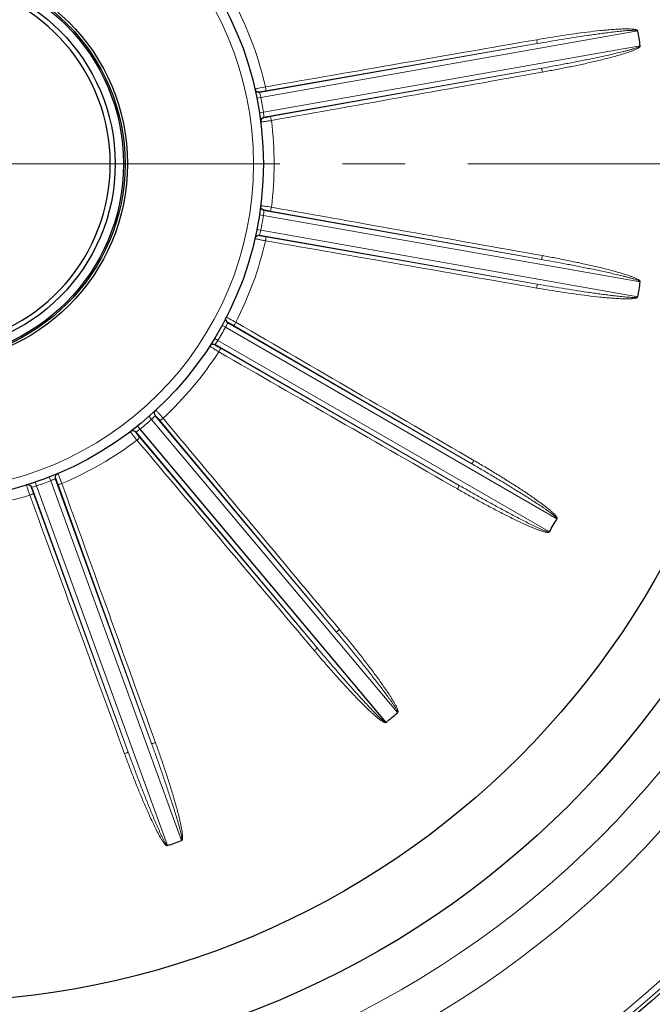
# Model space of a CAD drawing. Units: millimetres. Extents: x -10820 to -9633, y 1426 to 2244.
# Drawn here: x -9862 to -9798, y 1790 to 1890 of the extents above; entities that cross this region are included whole.
import ezdxf

# ---------------------------------------------------------------- set-up
doc = ezdxf.new("R2010")
doc.units = ezdxf.units.MM
doc.linetypes.add('CENTER', pattern=[50.8, 31.75, -6.35, 6.35, -6.35])
for name, color, linetype, lineweight in [('가는선', 4, 'Continuous', 9), ('외형선', 7, 'Continuous', 25), ('중심선', 1, 'CENTER', 18), ('치수선', 2, 'Continuous', 13)]:
    doc.layers.add(name, color=color, linetype=linetype, lineweight=lineweight)
doc.styles.get("Standard").update_dxf_attribs({"font": 'BareunDotumPro1.ttf'})
doc.dimstyles.new('외형도 도면', dxfattribs={"dimscale": 9, "dimtxt": 1, "dimasz": 1, "dimexe": 0.5, "dimexo": 0.5, "dimgap": 0.5, "dimtad": 1, "dimdsep": 46, "dimtxsty": 'Standard', "dimcen": 0, "dimclrd": 256, "dimclre": 256, "dimclrt": 256, "dimazin": 2, "dimtfac": 1, "dimtix": 1, "dimtmove": 0, "dimatfit": 3, "dimfxl": 0, "dimarcsym": 0})

# ---------------------------------------------------------------- blocks, each defined once
blk = doc.blocks.new('*D614')
at = {"layer": 'Defpoints', "color": 0}
for p in [(-9831.554, 2036.916), (-9686.077, 2036.916), (-9747.354, 1742.916)]:
    blk.add_point(p, dxfattribs=at)
at = {"layer": '치수선', "lineweight": -2, "ltscale": 0.05}
for p, q in [((-9827.054, 2036.916), (-9681.577, 2036.916)), ((-9686.077, 1751.916), (-9686.077, 2027.916)), ((-9742.854, 1742.916), (-9681.577, 1742.916))]:
    blk.add_line(p, q, dxfattribs=at)
at = {"layer": '치수선'}
for points in [[(-9684.577, 2027.916), (-9687.577, 2027.916), (-9686.077, 2036.916)], [(-9687.577, 1751.916), (-9684.577, 1751.916), (-9686.077, 1742.916)]]:
    blk.add_solid(points, dxfattribs=at)
at = {"layer": '치수선', "insert": (-9695.366, 1889.916), "char_height": 9, "attachment_point": 5, "rotation": 90}
blk.add_mtext('294', dxfattribs=at)

msp = doc.modelspace()

# ---------------------------------------------------------------- linework, layer by layer
at = {"layer": '가는선', "linetype": 'Continuous'}
for p, q in [((-9837.618, 1881.639), (-9799.476, 1888.365)), ((-9837.736, 1882.126), (-9809.658, 1887.077)), ((-9799.211, 1886.862), (-9837.353, 1880.137)), ((-9837.108, 1882.3), (-9809.658, 1887.077)), ((-9809.22, 1884.59), (-9837.297, 1879.639)), ((-9809.22, 1884.59), (-9836.647, 1879.69)), ((-9837.736, 1882.126), (-9837.746, 1882.172)), ((-9837.618, 1881.639), (-9838.01, 1881.561)), ((-9837.353, 1880.137), (-9837.748, 1880.076)), ((-9837.297, 1870.193), (-9837.291, 1870.24)), ((-9837.297, 1870.193), (-9809.22, 1865.242)), ((-9836.647, 1870.142), (-9809.22, 1865.242)), ((-9837.353, 1869.695), (-9837.748, 1869.756)), ((-9837.353, 1869.695), (-9799.211, 1862.97)), ((-9837.618, 1868.193), (-9838.01, 1868.271)), ((-9799.476, 1861.467), (-9837.618, 1868.193)), ((-9809.658, 1862.755), (-9837.736, 1867.706)), ((-9809.658, 1862.755), (-9837.108, 1867.532)), ((-9840.967, 1858.83), (-9816.276, 1844.574)), ((-9841.189, 1858.381), (-9841.54, 1858.573)), ((-9841.189, 1858.381), (-9807.648, 1839.016)), ((-9840.373, 1858.559), (-9816.276, 1844.574)), ((-9841.952, 1857.06), (-9842.294, 1857.267)), ((-9808.411, 1837.694), (-9841.952, 1857.06)), ((-9817.538, 1842.387), (-9842.229, 1856.643)), ((-9817.538, 1842.387), (-9841.699, 1856.264)), ((-9848.664, 1849.061), (-9848.927, 1849.362)), ((-9848.664, 1849.061), (-9823.768, 1819.392)), ((-9848.301, 1849.407), (-9829.975, 1827.566)), ((-9847.836, 1848.95), (-9829.975, 1827.566)), ((-9849.832, 1848.08), (-9850.083, 1848.392)), ((-9831.909, 1825.943), (-9850.236, 1847.783)), ((-9831.909, 1825.943), (-9849.866, 1847.246)), ((-9858.875, 1842.859), (-9859.02, 1843.232)), ((-9858.416, 1843.06), (-9848.665, 1816.269)), ((-9851.038, 1815.405), (-9860.789, 1842.196)), ((-9860.309, 1842.338), (-9860.437, 1842.716)), ((-9847.062, 1805.943), (-9860.309, 1842.338)), ((-9858.875, 1842.859), (-9845.628, 1806.465)), ((-9858.135, 1842.472), (-9848.665, 1816.269)), ((-9851.038, 1815.405), (-9860.626, 1841.565))]:
    msp.add_line(p, q, dxfattribs=at)
for radius in [111.646, 111.027, 100.283, 96.316, 33]:
    msp.add_circle((-9871.354, 1874.916), radius, dxfattribs=at)
for centre, radius, start, end in [((-9871.354, 1874.916), 118.5, 5.90688, 84.09312), ((-9871.354, 1874.916), 35.085, 12.82113, 27.17887), ((-9837.806, 1882.52), 0.4, 192.76273, 280.02817), ((-9827.839, 1834.807), 48.791, 100.99394, 101.82787), ((-9848.058, 1879.365), 10.685, 13.85885, 14.97789), ((-9848.023, 1879.373), 10.649, 12.28706, 13.85923), ((-9871.354, 1874.916), 34.4, 8.72919, 11.27081), ((-9847.93, 1878.705), 10.674, 5.02205, 7.71072), ((-9837.228, 1879.245), 0.4, 99.97186, 187.23736), ((-9871.354, 1874.916), 35.085, 352.82113, 7.17887), ((-9837.228, 1870.587), 0.4, 172.76273, 260.02817), ((-9840.259, 1849.638), 21.214, 81.83584, 82.25596), ((-9847.919, 1871.126), 10.662, 352.28781, 354.97942), ((-9844.182, 1822.342), 48.791, 80.99394, 81.82787), ((-9871.354, 1874.916), 34.4, 348.72919, 351.27081), ((-9848.047, 1870.465), 10.674, 345.02205, 347.71072), ((-9871.354, 1874.916), 35.085, 332.82113, 347.17887), ((-9837.806, 1867.312), 0.4, 79.97186, 167.23736), ((-9871.354, 1874.916), 118.5, 275.90688, 354.09312), ((-9850.628, 1863.339), 10.662, 332.28781, 334.97942), ((-9840.767, 1859.176), 0.4, 152.76273, 240.02817), ((-9863.802, 1816.219), 48.791, 60.99394, 61.82787), ((-9871.354, 1874.916), 34.4, 328.72919, 331.27081), ((-9850.975, 1862.762), 10.674, 325.02208, 327.71069), ((-9871.354, 1874.916), 35.085, 312.82113, 327.17887), ((-9842.429, 1856.296), 0.4, 59.97186, 147.23738), ((-9847.995, 1849.664), 0.4, 132.76273, 220.02817), ((-9871.354, 1874.916), 34.4, 308.72919, 311.27081), ((-9855.818, 1856.927), 10.633, 312.28656, 313.02866), ((-9855.845, 1856.956), 10.673, 313.02898, 314.97852), ((-9884.333, 1817.176), 48.791, 40.99394, 41.82787), ((-9850.542, 1847.526), 0.4, 39.97186, 127.23737), ((-9856.361, 1856.525), 10.674, 305.02208, 307.71069), ((-9871.354, 1874.916), 35.085, 292.82113, 307.17887), ((-9862.914, 1852.714), 10.65, 292.28722, 293.43791), ((-9862.926, 1852.742), 10.681, 293.43853, 294.97802), ((-9858.04, 1843.197), 0.4, 112.76273, 200.02817), ((-9903.298, 1825.097), 48.791, 20.99394, 21.82787), ((-9861.165, 1842.06), 0.4, 19.97186, 107.23737), ((-9863.556, 1852.506), 10.674, 285.02208, 287.71069), ((-9871.354, 1874.916), 34.4, 288.72919, 291.27081), ((-9871.354, 1874.916), 35.085, 272.82113, 287.17887)]:
    msp.add_arc(centre, radius, start, end, dxfattribs=at)
for points, knots in [([(-9809.694, 1887.478), (-9809.269, 1887.551), (-9808.419, 1887.695), (-9807.141, 1887.896), (-9805.86, 1888.082), (-9804.577, 1888.251), (-9803.506, 1888.374), (-9802.648, 1888.458), (-9802.003, 1888.511), (-9801.357, 1888.552), (-9800.818, 1888.572), (-9800.387, 1888.572), (-9800.117, 1888.562), (-9799.902, 1888.543), (-9799.769, 1888.522), (-9799.663, 1888.502), (-9799.599, 1888.479), (-9799.549, 1888.459), (-9799.496, 1888.442), (-9799.481, 1888.393), (-9799.485, 1888.368)], [0, 0, 0, 0, 0.125012, 0.250025, 0.375037, 0.50005, 0.625064, 0.687572, 0.75008, 0.812588, 0.875097, 0.906353, 0.937609, 0.953239, 0.968862, 0.976707, 0.984453, 0.988467, 0.992464, 1, 1, 1, 1]), ([(-9809.658, 1887.077), (-9809.237, 1887.151), (-9808.392, 1887.296), (-9807.125, 1887.506), (-9805.856, 1887.708), (-9804.797, 1887.869), (-9803.95, 1887.991), (-9803.313, 1888.08), (-9802.677, 1888.164), (-9802.039, 1888.244), (-9801.507, 1888.305), (-9801.081, 1888.349), (-9800.761, 1888.378), (-9800.441, 1888.404), (-9800.174, 1888.42), (-9799.96, 1888.426), (-9799.799, 1888.428), (-9799.664, 1888.42), (-9799.561, 1888.409), (-9799.506, 1888.385), (-9799.493, 1888.362)], [0, 0, 0, 0, 0.125018, 0.250036, 0.375054, 0.500072, 0.562581, 0.62509, 0.6876, 0.750109, 0.812618, 0.843873, 0.875128, 0.906382, 0.937637, 0.953264, 0.968891, 0.984514, 0.992342, 1, 1, 1, 1]), ([(-9809.658, 1887.077), (-9809.655, 1887.079), (-9809.653, 1887.093), (-9809.65, 1887.132), (-9809.657, 1887.215), (-9809.671, 1887.335), (-9809.686, 1887.428), (-9809.694, 1887.478)], [0, 0, 0, 0, 0.028557, 0.089925, 0.307908, 0.627307, 1, 1, 1, 1]), ([(-9799.228, 1886.859), (-9799.235, 1886.808), (-9799.356, 1886.754), (-9799.491, 1886.693), (-9799.645, 1886.639), (-9799.848, 1886.572), (-9800.105, 1886.495), (-9800.414, 1886.41), (-9800.725, 1886.328), (-9801.14, 1886.224), (-9801.661, 1886.099), (-9802.287, 1885.956), (-9802.914, 1885.817), (-9803.543, 1885.683), (-9804.381, 1885.508), (-9805.431, 1885.297), (-9806.692, 1885.053), (-9807.955, 1884.817), (-9808.798, 1884.665), (-9809.22, 1884.59)], [0, 0, 0, 0, 0.015172, 0.030796, 0.046427, 0.06206, 0.093324, 0.124589, 0.155854, 0.187119, 0.249648, 0.312178, 0.374707, 0.437237, 0.499766, 0.624825, 0.749883, 0.874942, 1, 1, 1, 1]), ([(-9799.219, 1886.854), (-9799.205, 1886.832), (-9799.205, 1886.781), (-9799.247, 1886.746), (-9799.29, 1886.712), (-9799.342, 1886.669), (-9799.434, 1886.613), (-9799.553, 1886.548), (-9799.748, 1886.457), (-9799.998, 1886.355), (-9800.403, 1886.208), (-9800.916, 1886.042), (-9801.537, 1885.86), (-9802.161, 1885.69), (-9802.996, 1885.475), (-9804.045, 1885.224), (-9805.308, 1884.944), (-9806.574, 1884.681), (-9807.844, 1884.433), (-9808.692, 1884.277), (-9809.117, 1884.201)], [0, 0, 0, 0, 0.007554, 0.011524, 0.015573, 0.023329, 0.031161, 0.04679, 0.062421, 0.093676, 0.124931, 0.187438, 0.249944, 0.31245, 0.374956, 0.499966, 0.624975, 0.749983, 0.874992, 1, 1, 1, 1]), ([(-9809.22, 1884.59), (-9809.216, 1884.589), (-9809.209, 1884.577), (-9809.193, 1884.541), (-9809.171, 1884.461), (-9809.143, 1884.343), (-9809.125, 1884.251), (-9809.117, 1884.201)], [0, 0, 0, 0, 0.028557, 0.089925, 0.307908, 0.627307, 1, 1, 1, 1]), ([(-9838.206, 1882.477), (-9838.206, 1882.479), (-9838.193, 1882.48), (-9838.18, 1882.487), (-9838.147, 1882.493), (-9838.086, 1882.508), (-9837.981, 1882.531), (-9837.891, 1882.55), (-9837.84, 1882.561)], [0, 0, 0, 0, 0.017172, 0.067068, 0.149412, 0.263247, 0.57943, 1, 1, 1, 1]), ([(-9837.746, 1882.172), (-9837.747, 1882.176), (-9837.72, 1882.178), (-9837.694, 1882.19), (-9837.629, 1882.201), (-9837.552, 1882.218), (-9837.455, 1882.237), (-9837.306, 1882.265), (-9837.188, 1882.286), (-9837.108, 1882.3)], [0, 0, 0, 0, 0.020022, 0.078109, 0.172167, 0.298262, 0.451044, 0.623919, 1, 1, 1, 1]), ([(-9837.108, 1882.3), (-9837.104, 1882.302), (-9837.102, 1882.316), (-9837.099, 1882.355), (-9837.106, 1882.439), (-9837.12, 1882.559), (-9837.135, 1882.652), (-9837.144, 1882.702)], [0, 0, 0, 0, 0.02855, 0.089938, 0.307996, 0.627434, 1, 1, 1, 1]), ([(-9836.544, 1879.301), (-9836.678, 1879.279), (-9836.875, 1879.249), (-9837.126, 1879.212), (-9837.288, 1879.188), (-9837.421, 1879.17), (-9837.513, 1879.158), (-9837.567, 1879.152), (-9837.595, 1879.148), (-9837.608, 1879.149), (-9837.619, 1879.147), (-9837.619, 1879.149)], [0, 0, 0, 0, 0.3756, 0.548395, 0.701195, 0.827463, 0.921774, 0.955621, 0.980068, 0.994869, 1, 1, 1, 1]), ([(-9836.647, 1879.69), (-9836.728, 1879.676), (-9836.845, 1879.655), (-9836.995, 1879.631), (-9837.093, 1879.615), (-9837.171, 1879.605), (-9837.236, 1879.593), (-9837.265, 1879.596), (-9837.291, 1879.588), (-9837.291, 1879.592)], [0, 0, 0, 0, 0.375485, 0.548251, 0.701035, 0.827291, 0.921588, 0.979885, 1, 1, 1, 1]), ([(-9836.647, 1879.69), (-9836.644, 1879.69), (-9836.636, 1879.677), (-9836.621, 1879.641), (-9836.598, 1879.561), (-9836.571, 1879.442), (-9836.553, 1879.35), (-9836.544, 1879.301)], [0, 0, 0, 0, 0.02855, 0.089938, 0.307997, 0.627434, 1, 1, 1, 1]), ([(-9837.619, 1870.683), (-9837.618, 1870.688), (-9837.589, 1870.678), (-9837.557, 1870.682), (-9837.484, 1870.669), (-9837.431, 1870.663), (-9837.4, 1870.659)], [0, 0, 0, 0, 0.065442, 0.25778, 0.572221, 1, 1, 1, 1]), ([(-9837.291, 1870.24), (-9837.291, 1870.244), (-9837.265, 1870.236), (-9837.236, 1870.239), (-9837.172, 1870.227), (-9837.093, 1870.217), (-9836.996, 1870.201), (-9836.845, 1870.177), (-9836.728, 1870.156), (-9836.647, 1870.142)], [0, 0, 0, 0, 0.020022, 0.078109, 0.172167, 0.298262, 0.451044, 0.623919, 1, 1, 1, 1]), ([(-9836.647, 1870.142), (-9836.644, 1870.142), (-9836.636, 1870.155), (-9836.621, 1870.191), (-9836.598, 1870.271), (-9836.571, 1870.39), (-9836.553, 1870.482), (-9836.544, 1870.531)], [0, 0, 0, 0, 0.02855, 0.089938, 0.307996, 0.627434, 1, 1, 1, 1]), ([(-9837.144, 1867.13), (-9837.277, 1867.156), (-9837.472, 1867.195), (-9837.721, 1867.246), (-9837.881, 1867.279), (-9838.012, 1867.308), (-9838.103, 1867.328), (-9838.156, 1867.341), (-9838.184, 1867.347), (-9838.195, 1867.352), (-9838.206, 1867.353), (-9838.206, 1867.355)], [0, 0, 0, 0, 0.3756, 0.548395, 0.701195, 0.827463, 0.921774, 0.955621, 0.980068, 0.994869, 1, 1, 1, 1]), ([(-9837.108, 1867.532), (-9837.188, 1867.546), (-9837.305, 1867.567), (-9837.455, 1867.595), (-9837.552, 1867.614), (-9837.629, 1867.631), (-9837.694, 1867.642), (-9837.72, 1867.654), (-9837.747, 1867.656), (-9837.746, 1867.66)], [0, 0, 0, 0, 0.375485, 0.548251, 0.701035, 0.827291, 0.921588, 0.979885, 1, 1, 1, 1]), ([(-9837.108, 1867.532), (-9837.104, 1867.53), (-9837.102, 1867.516), (-9837.099, 1867.477), (-9837.106, 1867.393), (-9837.12, 1867.273), (-9837.135, 1867.18), (-9837.144, 1867.13)], [0, 0, 0, 0, 0.02855, 0.089938, 0.307997, 0.627434, 1, 1, 1, 1]), ([(-9809.22, 1865.242), (-9809.216, 1865.243), (-9809.209, 1865.255), (-9809.193, 1865.291), (-9809.171, 1865.371), (-9809.143, 1865.489), (-9809.125, 1865.582), (-9809.117, 1865.631)], [0, 0, 0, 0, 0.028557, 0.089925, 0.307908, 0.627307, 1, 1, 1, 1]), ([(-9809.22, 1865.242), (-9808.798, 1865.167), (-9807.955, 1865.015), (-9806.692, 1864.779), (-9805.431, 1864.535), (-9804.381, 1864.324), (-9803.543, 1864.149), (-9802.914, 1864.015), (-9802.287, 1863.876), (-9801.661, 1863.733), (-9801.14, 1863.608), (-9800.725, 1863.504), (-9800.414, 1863.422), (-9800.105, 1863.337), (-9799.848, 1863.26), (-9799.644, 1863.193), (-9799.493, 1863.14), (-9799.369, 1863.086), (-9799.276, 1863.04), (-9799.232, 1862.999), (-9799.228, 1862.973)], [0, 0, 0, 0, 0.125018, 0.250036, 0.375054, 0.500072, 0.562581, 0.62509, 0.6876, 0.750109, 0.812618, 0.843873, 0.875128, 0.906382, 0.937637, 0.953264, 0.968891, 0.984514, 0.992342, 1, 1, 1, 1]), ([(-9809.117, 1865.631), (-9808.692, 1865.555), (-9807.844, 1865.399), (-9806.574, 1865.151), (-9805.307, 1864.888), (-9804.043, 1864.608), (-9802.995, 1864.357), (-9802.159, 1864.142), (-9801.535, 1863.972), (-9800.914, 1863.789), (-9800.401, 1863.623), (-9799.995, 1863.476), (-9799.746, 1863.374), (-9799.55, 1863.283), (-9799.432, 1863.218), (-9799.34, 1863.162), (-9799.287, 1863.118), (-9799.247, 1863.083), (-9799.203, 1863.048), (-9799.206, 1862.998), (-9799.219, 1862.975)], [0, 0, 0, 0, 0.125011, 0.250022, 0.375034, 0.500046, 0.625058, 0.687565, 0.750073, 0.812581, 0.875089, 0.906345, 0.9376, 0.95323, 0.968853, 0.976698, 0.984444, 0.988461, 0.992454, 1, 1, 1, 1]), ([(-9809.658, 1862.755), (-9809.655, 1862.753), (-9809.653, 1862.739), (-9809.65, 1862.7), (-9809.657, 1862.617), (-9809.671, 1862.497), (-9809.686, 1862.404), (-9809.694, 1862.354)], [0, 0, 0, 0, 0.028557, 0.089925, 0.307908, 0.627307, 1, 1, 1, 1]), ([(-9799.486, 1861.462), (-9799.48, 1861.437), (-9799.499, 1861.389), (-9799.55, 1861.37), (-9799.602, 1861.353), (-9799.666, 1861.33), (-9799.771, 1861.309), (-9799.905, 1861.289), (-9800.12, 1861.27), (-9800.389, 1861.26), (-9800.82, 1861.26), (-9801.359, 1861.28), (-9802.005, 1861.321), (-9802.649, 1861.375), (-9803.508, 1861.458), (-9804.579, 1861.581), (-9805.861, 1861.75), (-9807.141, 1861.936), (-9808.419, 1862.137), (-9809.27, 1862.281), (-9809.694, 1862.354)], [0, 0, 0, 0, 0.007548, 0.01152, 0.015568, 0.023323, 0.031156, 0.046784, 0.062415, 0.093671, 0.124926, 0.187433, 0.24994, 0.312447, 0.374953, 0.499963, 0.624973, 0.749982, 0.874991, 1, 1, 1, 1]), ([(-9799.493, 1861.47), (-9799.517, 1861.424), (-9799.649, 1861.415), (-9799.797, 1861.404), (-9799.96, 1861.406), (-9800.173, 1861.412), (-9800.441, 1861.428), (-9800.761, 1861.454), (-9801.081, 1861.483), (-9801.507, 1861.527), (-9802.039, 1861.588), (-9802.677, 1861.668), (-9803.313, 1861.752), (-9803.95, 1861.841), (-9804.797, 1861.963), (-9805.856, 1862.124), (-9807.125, 1862.326), (-9808.392, 1862.536), (-9809.237, 1862.681), (-9809.658, 1862.755)], [0, 0, 0, 0, 0.015172, 0.030796, 0.046427, 0.06206, 0.093324, 0.124589, 0.155854, 0.187119, 0.249648, 0.312178, 0.374707, 0.437237, 0.499766, 0.624825, 0.749883, 0.874942, 1, 1, 1, 1]), ([(-9841.101, 1859.4), (-9841.1, 1859.402), (-9841.089, 1859.395), (-9841.075, 1859.391), (-9841.046, 1859.375), (-9840.989, 1859.348), (-9840.894, 1859.298), (-9840.813, 1859.255), (-9840.766, 1859.23)], [0, 0, 0, 0, 0.017172, 0.067068, 0.149412, 0.263247, 0.57943, 1, 1, 1, 1]), ([(-9840.945, 1858.871), (-9840.943, 1858.875), (-9840.921, 1858.859), (-9840.893, 1858.852), (-9840.837, 1858.819), (-9840.767, 1858.782), (-9840.68, 1858.734), (-9840.548, 1858.66), (-9840.444, 1858.6), (-9840.373, 1858.559)], [0, 0, 0, 0, 0.020022, 0.078109, 0.172167, 0.298262, 0.451044, 0.623919, 1, 1, 1, 1]), ([(-9840.373, 1858.559), (-9840.37, 1858.558), (-9840.358, 1858.568), (-9840.331, 1858.596), (-9840.283, 1858.664), (-9840.216, 1858.766), (-9840.168, 1858.846), (-9840.143, 1858.89)], [0, 0, 0, 0, 0.02855, 0.089938, 0.307996, 0.627434, 1, 1, 1, 1]), ([(-9841.87, 1855.899), (-9841.986, 1855.969), (-9842.156, 1856.072), (-9842.372, 1856.205), (-9842.511, 1856.291), (-9842.625, 1856.363), (-9842.704, 1856.413), (-9842.749, 1856.443), (-9842.773, 1856.458), (-9842.782, 1856.467), (-9842.792, 1856.472), (-9842.791, 1856.474)], [0, 0, 0, 0, 0.3756, 0.548395, 0.701195, 0.827463, 0.921774, 0.955621, 0.980068, 0.994869, 1, 1, 1, 1]), ([(-9841.699, 1856.264), (-9841.769, 1856.305), (-9841.872, 1856.364), (-9842.003, 1856.442), (-9842.088, 1856.493), (-9842.155, 1856.535), (-9842.212, 1856.568), (-9842.232, 1856.589), (-9842.257, 1856.599), (-9842.255, 1856.603)], [0, 0, 0, 0, 0.375485, 0.548251, 0.701035, 0.827291, 0.921588, 0.979885, 1, 1, 1, 1]), ([(-9841.699, 1856.264), (-9841.696, 1856.261), (-9841.699, 1856.247), (-9841.709, 1856.209), (-9841.744, 1856.133), (-9841.799, 1856.025), (-9841.845, 1855.943), (-9841.87, 1855.899)], [0, 0, 0, 0, 0.02855, 0.089938, 0.307997, 0.627434, 1, 1, 1, 1]), ([(-9848.232, 1849.989), (-9848.231, 1849.99), (-9848.223, 1849.98), (-9848.211, 1849.971), (-9848.189, 1849.946), (-9848.145, 1849.901), (-9848.073, 1849.822), (-9848.011, 1849.753), (-9847.976, 1849.714)], [0, 0, 0, 0, 0.017172, 0.067068, 0.149412, 0.263247, 0.57943, 1, 1, 1, 1]), ([(-9848.267, 1849.438), (-9848.263, 1849.441), (-9848.248, 1849.419), (-9848.225, 1849.402), (-9848.183, 1849.352), (-9848.129, 1849.294), (-9848.065, 1849.219), (-9847.965, 1849.104), (-9847.888, 1849.012), (-9847.836, 1848.95)], [0, 0, 0, 0, 0.020022, 0.078109, 0.172167, 0.298262, 0.451044, 0.623919, 1, 1, 1, 1]), ([(-9847.836, 1848.95), (-9847.833, 1848.947), (-9847.819, 1848.953), (-9847.784, 1848.97), (-9847.715, 1849.017), (-9847.618, 1849.09), (-9847.545, 1849.149), (-9847.506, 1849.182)], [0, 0, 0, 0, 0.02855, 0.089938, 0.307996, 0.627434, 1, 1, 1, 1]), ([(-9850.152, 1846.962), (-9850.238, 1847.067), (-9850.362, 1847.222), (-9850.52, 1847.421), (-9850.621, 1847.549), (-9850.704, 1847.656), (-9850.76, 1847.73), (-9850.792, 1847.773), (-9850.81, 1847.796), (-9850.815, 1847.807), (-9850.822, 1847.815), (-9850.821, 1847.817)], [0, 0, 0, 0, 0.3756, 0.548395, 0.701195, 0.827463, 0.921774, 0.955621, 0.980068, 0.994869, 1, 1, 1, 1]), ([(-9849.866, 1847.246), (-9849.919, 1847.308), (-9849.995, 1847.4), (-9850.092, 1847.517), (-9850.154, 1847.594), (-9850.202, 1847.657), (-9850.245, 1847.707), (-9850.257, 1847.733), (-9850.277, 1847.752), (-9850.273, 1847.755)], [0, 0, 0, 0, 0.375485, 0.548251, 0.701035, 0.827291, 0.921588, 0.979885, 1, 1, 1, 1]), ([(-9849.866, 1847.246), (-9849.865, 1847.242), (-9849.872, 1847.23), (-9849.895, 1847.198), (-9849.954, 1847.139), (-9850.043, 1847.056), (-9850.114, 1846.994), (-9850.152, 1846.962)], [0, 0, 0, 0, 0.02855, 0.089938, 0.307997, 0.627434, 1, 1, 1, 1]), ([(-9816.276, 1844.574), (-9816.272, 1844.573), (-9816.261, 1844.583), (-9816.234, 1844.611), (-9816.186, 1844.679), (-9816.119, 1844.78), (-9816.071, 1844.861), (-9816.046, 1844.904)], [0, 0, 0, 0, 0.028557, 0.089925, 0.307908, 0.627307, 1, 1, 1, 1]), ([(-9816.046, 1844.904), (-9815.672, 1844.687), (-9814.925, 1844.249), (-9813.814, 1843.579), (-9812.71, 1842.897), (-9811.616, 1842.199), (-9810.713, 1841.603), (-9810, 1841.113), (-9809.47, 1840.738), (-9808.948, 1840.353), (-9808.521, 1840.02), (-9808.191, 1839.741), (-9807.991, 1839.559), (-9807.839, 1839.404), (-9807.751, 1839.302), (-9807.685, 1839.215), (-9807.649, 1839.145), (-9807.608, 1839.065), (-9807.645, 1839.015), (-9807.661, 1838.993)], [0, 0, 0, 0, 0.12499, 0.249981, 0.374971, 0.499963, 0.624954, 0.687451, 0.749948, 0.812446, 0.874943, 0.906194, 0.937444, 0.953072, 0.968697, 0.97652, 0.984344, 0.992023, 1, 1, 1, 1]), ([(-9816.276, 1844.574), (-9815.905, 1844.36), (-9815.165, 1843.928), (-9814.059, 1843.275), (-9812.957, 1842.614), (-9812.043, 1842.056), (-9811.315, 1841.605), (-9810.77, 1841.264), (-9810.228, 1840.92), (-9809.689, 1840.571), (-9809.242, 1840.276), (-9808.888, 1840.035), (-9808.623, 1839.852), (-9808.362, 1839.666), (-9808.147, 1839.507), (-9807.979, 1839.374), (-9807.855, 1839.272), (-9807.757, 1839.179), (-9807.685, 1839.104), (-9807.657, 1839.05), (-9807.662, 1839.024)], [0, 0, 0, 0, 0.125018, 0.250036, 0.375054, 0.500072, 0.562581, 0.62509, 0.6876, 0.750109, 0.812618, 0.843873, 0.875128, 0.906382, 0.937637, 0.953264, 0.968891, 0.984514, 0.992342, 1, 1, 1, 1]), ([(-9858.373, 1843.078), (-9858.369, 1843.08), (-9858.362, 1843.054), (-9858.346, 1843.03), (-9858.323, 1842.968), (-9858.293, 1842.896), (-9858.258, 1842.803), (-9858.204, 1842.661), (-9858.163, 1842.549), (-9858.135, 1842.472)], [0, 0, 0, 0, 0.020022, 0.078109, 0.172167, 0.298262, 0.451044, 0.623919, 1, 1, 1, 1]), ([(-9858.152, 1843.584), (-9858.15, 1843.585), (-9858.147, 1843.572), (-9858.138, 1843.56), (-9858.126, 1843.529), (-9858.1, 1843.472), (-9858.06, 1843.372), (-9858.025, 1843.287), (-9858.006, 1843.238)], [0, 0, 0, 0, 0.017172, 0.067068, 0.149412, 0.263247, 0.57943, 1, 1, 1, 1]), ([(-9860.992, 1841.396), (-9861.036, 1841.524), (-9861.1, 1841.712), (-9861.18, 1841.953), (-9861.231, 1842.109), (-9861.272, 1842.237), (-9861.301, 1842.325), (-9861.316, 1842.377), (-9861.324, 1842.405), (-9861.325, 1842.417), (-9861.33, 1842.427), (-9861.328, 1842.428)], [0, 0, 0, 0, 0.3756, 0.548395, 0.701195, 0.827463, 0.921774, 0.955621, 0.980068, 0.994869, 1, 1, 1, 1]), ([(-9860.626, 1841.565), (-9860.654, 1841.642), (-9860.695, 1841.754), (-9860.745, 1841.898), (-9860.777, 1841.991), (-9860.801, 1842.066), (-9860.824, 1842.128), (-9860.826, 1842.157), (-9860.838, 1842.181), (-9860.834, 1842.183)], [0, 0, 0, 0, 0.375485, 0.548251, 0.701035, 0.827291, 0.921588, 0.979885, 1, 1, 1, 1]), ([(-9858.135, 1842.472), (-9858.133, 1842.469), (-9858.119, 1842.469), (-9858.08, 1842.473), (-9857.999, 1842.494), (-9857.882, 1842.529), (-9857.794, 1842.56), (-9857.746, 1842.577)], [0, 0, 0, 0, 0.02855, 0.089938, 0.307996, 0.627434, 1, 1, 1, 1]), ([(-9817.538, 1842.387), (-9817.536, 1842.384), (-9817.538, 1842.37), (-9817.549, 1842.333), (-9817.584, 1842.257), (-9817.639, 1842.149), (-9817.684, 1842.067), (-9817.709, 1842.023)], [0, 0, 0, 0, 0.028557, 0.089925, 0.307908, 0.627307, 1, 1, 1, 1]), ([(-9808.43, 1837.661), (-9808.442, 1837.637), (-9808.509, 1837.629), (-9808.61, 1837.628), (-9808.746, 1837.646), (-9808.903, 1837.681), (-9809.11, 1837.738), (-9809.366, 1837.821), (-9809.669, 1837.932), (-9809.969, 1838.05), (-9810.366, 1838.215), (-9810.858, 1838.431), (-9811.443, 1838.702), (-9812.219, 1839.073), (-9813.18, 1839.554), (-9814.324, 1840.149), (-9815.46, 1840.76), (-9816.589, 1841.385), (-9817.336, 1841.809), (-9817.709, 1842.023)], [0, 0, 0, 0, 0.007782, 0.015509, 0.031155, 0.046787, 0.062416, 0.093672, 0.124927, 0.156182, 0.187436, 0.249943, 0.312449, 0.374955, 0.499965, 0.624974, 0.749983, 0.874992, 1, 1, 1, 1]), ([(-9808.425, 1837.703), (-9808.464, 1837.668), (-9808.591, 1837.705), (-9808.734, 1837.745), (-9808.887, 1837.802), (-9809.085, 1837.881), (-9809.331, 1837.988), (-9809.623, 1838.121), (-9809.913, 1838.259), (-9810.299, 1838.445), (-9810.778, 1838.685), (-9811.35, 1838.977), (-9811.919, 1839.275), (-9812.487, 1839.575), (-9813.241, 1839.981), (-9814.181, 1840.493), (-9815.304, 1841.117), (-9816.424, 1841.748), (-9817.167, 1842.174), (-9817.538, 1842.387)], [0, 0, 0, 0, 0.015172, 0.030796, 0.046427, 0.06206, 0.093324, 0.124589, 0.155854, 0.187119, 0.249648, 0.312178, 0.374707, 0.437237, 0.499766, 0.624825, 0.749883, 0.874942, 1, 1, 1, 1]), ([(-9860.626, 1841.565), (-9860.626, 1841.561), (-9860.637, 1841.552), (-9860.669, 1841.53), (-9860.745, 1841.495), (-9860.857, 1841.447), (-9860.944, 1841.413), (-9860.992, 1841.396)], [0, 0, 0, 0, 0.02855, 0.089938, 0.307997, 0.627434, 1, 1, 1, 1]), ([(-9829.975, 1827.566), (-9829.972, 1827.564), (-9829.958, 1827.569), (-9829.923, 1827.586), (-9829.854, 1827.634), (-9829.757, 1827.706), (-9829.684, 1827.765), (-9829.646, 1827.798)], [0, 0, 0, 0, 0.028557, 0.089925, 0.307908, 0.627307, 1, 1, 1, 1]), ([(-9829.975, 1827.566), (-9829.7, 1827.238), (-9829.152, 1826.579), (-9828.336, 1825.587), (-9827.527, 1824.589), (-9826.859, 1823.752), (-9826.328, 1823.079), (-9825.934, 1822.573), (-9825.542, 1822.063), (-9825.154, 1821.551), (-9824.836, 1821.121), (-9824.585, 1820.774), (-9824.399, 1820.512), (-9824.217, 1820.247), (-9824.07, 1820.024), (-9823.957, 1819.842), (-9823.875, 1819.704), (-9823.815, 1819.583), (-9823.773, 1819.487), (-9823.766, 1819.427), (-9823.779, 1819.405)], [0, 0, 0, 0, 0.125018, 0.250036, 0.375054, 0.500072, 0.562581, 0.62509, 0.6876, 0.750109, 0.812618, 0.843873, 0.875128, 0.906382, 0.937637, 0.953264, 0.968891, 0.984514, 0.992342, 1, 1, 1, 1]), ([(-9829.646, 1827.798), (-9829.369, 1827.467), (-9828.82, 1826.802), (-9828.007, 1825.795), (-9827.205, 1824.779), (-9826.417, 1823.753), (-9825.775, 1822.887), (-9825.274, 1822.185), (-9824.905, 1821.653), (-9824.546, 1821.115), (-9824.26, 1820.658), (-9824.044, 1820.284), (-9823.918, 1820.046), (-9823.827, 1819.85), (-9823.778, 1819.724), (-9823.743, 1819.622), (-9823.731, 1819.555), (-9823.724, 1819.502), (-9823.712, 1819.448), (-9823.746, 1819.411), (-9823.77, 1819.401)], [0, 0, 0, 0, 0.125012, 0.250025, 0.375037, 0.50005, 0.625064, 0.687572, 0.75008, 0.812588, 0.875097, 0.906353, 0.937609, 0.953239, 0.968862, 0.976707, 0.984453, 0.988467, 0.992464, 1, 1, 1, 1]), ([(-9831.909, 1825.943), (-9831.908, 1825.939), (-9831.915, 1825.927), (-9831.938, 1825.895), (-9831.997, 1825.836), (-9832.085, 1825.753), (-9832.156, 1825.691), (-9832.194, 1825.659)], [0, 0, 0, 0, 0.028557, 0.089925, 0.307908, 0.627307, 1, 1, 1, 1]), ([(-9824.952, 1818.424), (-9824.975, 1818.413), (-9825.034, 1818.434), (-9825.119, 1818.492), (-9825.228, 1818.573), (-9825.35, 1818.677), (-9825.509, 1818.82), (-9825.704, 1819.004), (-9825.933, 1819.229), (-9826.158, 1819.457), (-9826.456, 1819.765), (-9826.825, 1820.153), (-9827.262, 1820.624), (-9827.695, 1821.098), (-9828.125, 1821.574), (-9828.696, 1822.213), (-9829.403, 1823.016), (-9830.245, 1823.986), (-9831.081, 1824.961), (-9831.634, 1825.615), (-9831.909, 1825.943)], [0, 0, 0, 0, 0.007674, 0.015489, 0.031112, 0.046738, 0.062366, 0.09362, 0.124875, 0.156129, 0.187384, 0.249893, 0.312402, 0.374911, 0.43742, 0.499929, 0.624947, 0.749965, 0.874982, 1, 1, 1, 1]), ([(-9824.967, 1818.386), (-9824.987, 1818.368), (-9825.052, 1818.384), (-9825.147, 1818.416), (-9825.269, 1818.48), (-9825.404, 1818.567), (-9825.58, 1818.691), (-9825.791, 1818.857), (-9826.038, 1819.065), (-9826.279, 1819.279), (-9826.596, 1819.569), (-9826.985, 1819.941), (-9827.442, 1820.395), (-9828.044, 1821.009), (-9828.783, 1821.79), (-9829.654, 1822.741), (-9830.513, 1823.703), (-9831.36, 1824.676), (-9831.917, 1825.33), (-9832.194, 1825.659)], [0, 0, 0, 0, 0.007782, 0.015509, 0.031155, 0.046787, 0.062416, 0.093672, 0.124927, 0.156182, 0.187436, 0.249943, 0.312449, 0.374955, 0.499965, 0.624974, 0.749983, 0.874992, 1, 1, 1, 1]), ([(-9848.665, 1816.269), (-9848.663, 1816.266), (-9848.648, 1816.266), (-9848.609, 1816.27), (-9848.529, 1816.291), (-9848.412, 1816.326), (-9848.324, 1816.357), (-9848.277, 1816.374)], [0, 0, 0, 0, 0.028557, 0.089925, 0.307908, 0.627307, 1, 1, 1, 1]), ([(-9848.665, 1816.269), (-9848.519, 1815.866), (-9848.229, 1815.06), (-9847.802, 1813.849), (-9847.383, 1812.634), (-9847.041, 1811.619), (-9846.773, 1810.806), (-9846.575, 1810.195), (-9846.381, 1809.582), (-9846.192, 1808.968), (-9846.04, 1808.455), (-9845.923, 1808.043), (-9845.838, 1807.733), (-9845.758, 1807.422), (-9845.695, 1807.162), (-9845.652, 1806.952), (-9845.623, 1806.794), (-9845.607, 1806.66), (-9845.6, 1806.556), (-9845.614, 1806.498), (-9845.634, 1806.481)], [0, 0, 0, 0, 0.125018, 0.250036, 0.375054, 0.500072, 0.562581, 0.62509, 0.6876, 0.750109, 0.812618, 0.843873, 0.875128, 0.906382, 0.937637, 0.953264, 0.968891, 0.984514, 0.992342, 1, 1, 1, 1]), ([(-9848.277, 1816.374), (-9848.13, 1815.967), (-9847.84, 1815.152), (-9847.418, 1813.924), (-9847.012, 1812.692), (-9846.622, 1811.454), (-9846.314, 1810.417), (-9846.082, 1809.584), (-9845.917, 1808.956), (-9845.765, 1808.325), (-9845.652, 1807.796), (-9845.578, 1807.37), (-9845.543, 1807.102), (-9845.525, 1806.886), (-9845.524, 1806.751), (-9845.529, 1806.642), (-9845.546, 1806.565), (-9845.567, 1806.478), (-9845.626, 1806.463), (-9845.653, 1806.456)], [0, 0, 0, 0, 0.12499, 0.249981, 0.374971, 0.499963, 0.624954, 0.687451, 0.749948, 0.812446, 0.874943, 0.906194, 0.937444, 0.953072, 0.968697, 0.97652, 0.984344, 0.992023, 1, 1, 1, 1]), ([(-9851.038, 1815.405), (-9851.038, 1815.401), (-9851.049, 1815.392), (-9851.081, 1815.37), (-9851.157, 1815.335), (-9851.268, 1815.287), (-9851.356, 1815.253), (-9851.403, 1815.236)], [0, 0, 0, 0, 0.028557, 0.089925, 0.307908, 0.627307, 1, 1, 1, 1]), ([(-9847.072, 1805.949), (-9847.091, 1805.932), (-9847.142, 1805.923), (-9847.183, 1805.959), (-9847.224, 1805.995), (-9847.276, 1806.039), (-9847.347, 1806.12), (-9847.431, 1806.225), (-9847.555, 1806.402), (-9847.698, 1806.63), (-9847.914, 1807.004), (-9848.166, 1807.48), (-9848.453, 1808.06), (-9848.729, 1808.645), (-9849.086, 1809.43), (-9849.515, 1810.419), (-9850.01, 1811.614), (-9850.489, 1812.816), (-9850.954, 1814.023), (-9851.255, 1814.831), (-9851.403, 1815.236)], [0, 0, 0, 0, 0.007548, 0.01152, 0.015568, 0.023323, 0.031156, 0.046784, 0.062415, 0.093671, 0.124926, 0.187433, 0.24994, 0.312447, 0.374953, 0.499963, 0.624973, 0.749982, 0.874991, 1, 1, 1, 1]), ([(-9847.068, 1805.959), (-9847.12, 1805.957), (-9847.194, 1806.067), (-9847.277, 1806.189), (-9847.358, 1806.332), (-9847.459, 1806.52), (-9847.579, 1806.759), (-9847.717, 1807.049), (-9847.851, 1807.341), (-9848.026, 1807.732), (-9848.239, 1808.223), (-9848.489, 1808.815), (-9848.734, 1809.409), (-9848.976, 1810.004), (-9849.293, 1810.8), (-9849.684, 1811.797), (-9850.143, 1812.996), (-9850.595, 1814.199), (-9850.891, 1815.003), (-9851.038, 1815.405)], [0, 0, 0, 0, 0.015172, 0.030796, 0.046427, 0.06206, 0.093324, 0.124589, 0.155854, 0.187119, 0.249648, 0.312178, 0.374707, 0.437237, 0.499766, 0.624825, 0.749883, 0.874942, 1, 1, 1, 1])]:
    msp.add_open_spline(points, degree=3, knots=knots, dxfattribs=at)
for points in [[(-9837.144, 1882.702), (-9827.994, 1884.293), (-9818.844, 1885.886), (-9809.694, 1887.478)], [(-9809.117, 1884.201), (-9818.259, 1882.568), (-9827.402, 1880.934), (-9836.544, 1879.301)], [(-9836.544, 1870.531), (-9827.402, 1868.898), (-9818.259, 1867.264), (-9809.117, 1865.631)], [(-9809.694, 1862.354), (-9818.844, 1863.947), (-9827.994, 1865.539), (-9837.144, 1867.13)], [(-9840.143, 1858.89), (-9832.111, 1854.228), (-9824.078, 1849.566), (-9816.046, 1844.904)], [(-9817.709, 1842.023), (-9825.763, 1846.648), (-9833.816, 1851.274), (-9841.87, 1855.899)], [(-9847.506, 1849.182), (-9841.553, 1842.053), (-9835.599, 1834.925), (-9829.646, 1827.798)], [(-9832.194, 1825.659), (-9838.18, 1832.76), (-9844.166, 1839.861), (-9850.152, 1846.962)], [(-9857.746, 1842.577), (-9854.59, 1833.843), (-9851.433, 1825.108), (-9848.277, 1816.374)], [(-9851.403, 1815.236), (-9854.599, 1823.956), (-9857.795, 1832.676), (-9860.992, 1841.396)]]:
    msp.add_open_spline(points, degree=3, dxfattribs=at)
at = {"layer": '외형선', "linetype": 'Continuous'}
for p, q in [((-9838.195, 1882.43), (-9838.206, 1882.477)), ((-9837.619, 1879.149), (-9837.625, 1879.195)), ((-9837.625, 1870.635), (-9837.619, 1870.683)), ((-9841.123, 1859.357), (-9841.123, 1859.359)), ((-9848.268, 1849.956), (-9848.232, 1849.989)), ((-9824.939, 1818.409), (-9849.832, 1848.08)), ((-9850.821, 1847.817), (-9850.784, 1847.845)), ((-9858.197, 1843.565), (-9858.196, 1843.566))]:
    msp.add_line(p, q, dxfattribs=at)
for radius in [112, 91.782, 84.782, 34, 20.25, 20, 19.85, 19]:
    msp.add_circle((-9871.354, 1874.916), radius, dxfattribs=at)
for centre, radius, start, end in [((-9871.354, 1874.916), 119.5, 5.90688, 84.09312), ((-9871.354, 1874.916), 18.5, 195.68035, 164.31965), ((-9871.354, 1874.916), 73.126, 9.40222, 10.59778), ((-9837.824, 1882.564), 0.392, 192.87711, 199.65276), ((-9837.231, 1879.197), 0.391, 180.60077, 187.12487), ((-9837.23, 1870.635), 0.392, 172.87711, 179.65276), ((-9837.824, 1867.268), 0.391, 160.60077, 167.12487), ((-9871.354, 1874.916), 73.126, 349.40222, 350.59778), ((-9871.354, 1874.916), 119.5, 275.90688, 354.09312), ((-9840.752, 1859.222), 0.392, 152.87711, 159.65276), ((-9842.462, 1856.261), 0.391, 140.60077, 147.12487), ((-9847.966, 1849.702), 0.392, 132.87711, 139.65276), ((-9850.585, 1847.505), 0.391, 120.60077, 127.12487), ((-9858, 1843.223), 0.392, 112.87711, 119.65276), ((-9861.213, 1842.054), 0.391, 100.60077, 107.12487), ((-9871.354, 1874.916), 73.126, 329.40222, 330.59778), ((-9871.354, 1874.916), 73.126, 309.40007, 310.59778), ((-9871.354, 1874.916), 73.126, 289.40222, 290.59778)]:
    msp.add_arc(centre, radius, start, end, dxfattribs=at)
for points, knots in [([(-9837.746, 1882.172), (-9837.837, 1882.156), (-9838.035, 1882.189), (-9838.162, 1882.346), (-9838.193, 1882.432)], [0, 0, 0, 0, 0.499838, 1, 1, 1, 1]), ([(-9837.291, 1879.592), (-9837.382, 1879.576), (-9837.558, 1879.476), (-9837.623, 1879.285), (-9837.622, 1879.193)], [0, 0, 0, 0, 0.499841, 1, 1, 1, 1]), ([(-9837.291, 1870.24), (-9837.382, 1870.256), (-9837.557, 1870.355), (-9837.623, 1870.545), (-9837.622, 1870.637)], [0, 0, 0, 0, 0.499838, 1, 1, 1, 1]), ([(-9837.746, 1867.66), (-9837.837, 1867.676), (-9838.036, 1867.642), (-9838.163, 1867.485), (-9838.193, 1867.398)], [0, 0, 0, 0, 0.499841, 1, 1, 1, 1]), ([(-9840.945, 1858.871), (-9841.025, 1858.917), (-9841.155, 1859.071), (-9841.152, 1859.272), (-9841.12, 1859.358)], [0, 0, 0, 0, 0.499838, 1, 1, 1, 1]), ([(-9842.255, 1856.603), (-9842.334, 1856.649), (-9842.533, 1856.685), (-9842.706, 1856.581), (-9842.764, 1856.51)], [0, 0, 0, 0, 0.499841, 1, 1, 1, 1]), ([(-9848.267, 1849.438), (-9848.326, 1849.509), (-9848.396, 1849.697), (-9848.324, 1849.885), (-9848.264, 1849.955)], [0, 0, 0, 0, 0.499838, 1, 1, 1, 1]), ([(-9850.273, 1847.755), (-9850.332, 1847.825), (-9850.507, 1847.927), (-9850.705, 1847.888), (-9850.784, 1847.841)], [0, 0, 0, 0, 0.499841, 1, 1, 1, 1]), ([(-9858.373, 1843.078), (-9858.404, 1843.165), (-9858.406, 1843.366), (-9858.274, 1843.518), (-9858.194, 1843.563)], [0, 0, 0, 0, 0.499838, 1, 1, 1, 1]), ([(-9860.834, 1842.183), (-9860.866, 1842.269), (-9860.995, 1842.425), (-9861.194, 1842.456), (-9861.285, 1842.439)], [0, 0, 0, 0, 0.499841, 1, 1, 1, 1])]:
    msp.add_open_spline(points, degree=3, knots=knots, dxfattribs=at)
at = {"layer": '중심선'}
msp.add_line((-10019.854, 1874.916), (-9722.854, 1874.916), dxfattribs=at)

# ---------------------------------------------------------------- dimensions: what is measured, and where the dimension line sits
at = {"layer": '치수선', "ltscale": 0.05}
dim = msp.add_linear_dim(base=(-9686.077, 2036.916), p1=(-9747.354, 1742.916), p2=(-9831.554, 2036.916), angle=90, dimstyle='외형도 도면', override={"dimtmove": 0}, dxfattribs=at)
dim.commit()
dim.dimension.update_dxf_attribs({"geometry": '*D614', "text_midpoint": (-9686.077, 1889.916), "dimtype": 160})

doc.saveas('drawing.dxf')
